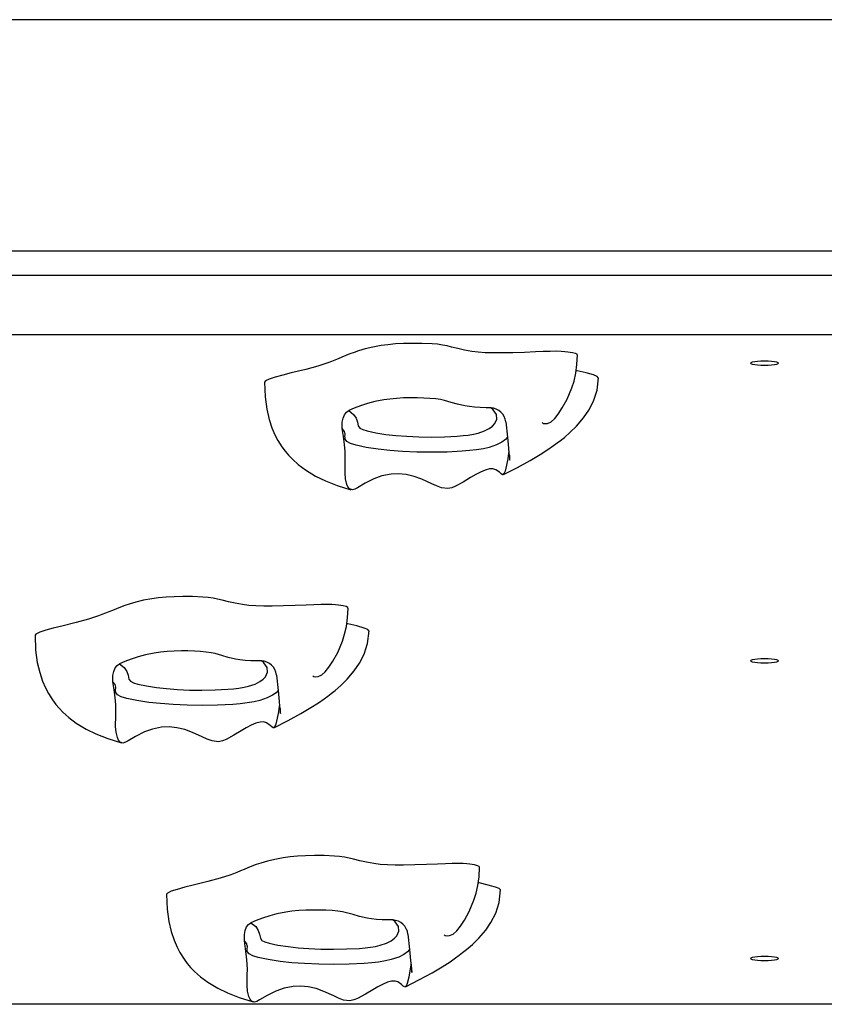
# Model space of a CAD drawing. Units: millimetres. Extents: x 17188 to 31371, y 10778 to 21097.
# Drawn here: x 24434 to 24739, y 12678 to 13052 of the extents above; entities that cross this region are included whole.
import ezdxf

# ---------------------------------------------------------------- set-up
doc = ezdxf.new("R2010")
doc.units = ezdxf.units.MM
doc.layers.add('Default', color=7, linetype='Continuous')

# ---------------------------------------------------------------- blocks, each defined once
blk = doc.blocks.new('SE7')
at = {"layer": 'Default', "color": 7, "linetype": 'Continuous'}
for p, q in [((24958.35, 13051.57), (23120.48, 13051.57)), ((23120.48, 12963.92), (24958.35, 12963.92)), ((24958.35, 12954.65), (23118.96, 12954.65)), ((23298.05, 12932.26), (24756.35, 12932.26)), ((24565.13, 12926.79), (24562.6, 12926.05)), ((24567.95, 12927.46), (24565.13, 12926.79)), ((24571.1, 12928.04), (24567.95, 12927.46)), ((24573.7, 12928.39), (24571.1, 12928.04)), ((24576.53, 12928.66), (24573.7, 12928.39)), ((24579.61, 12928.83), (24576.53, 12928.66)), ((24582.96, 12928.91), (24579.61, 12928.83)), ((24586.59, 12928.87), (24582.96, 12928.91)), ((24590.52, 12928.71), (24586.59, 12928.87)), ((24592.5, 12928.55), (24590.52, 12928.71)), ((24594.34, 12928.27), (24592.5, 12928.55)), ((24596.09, 12927.92), (24594.34, 12928.27)), ((24597.81, 12927.51), (24596.09, 12927.92)), ((24600.15, 12926.92), (24597.81, 12927.51)), ((24602.66, 12926.35), (24600.15, 12926.92)), ((24554.92, 12923.09), (24553.59, 12922.55)), ((24556.3, 12923.67), (24554.92, 12923.09)), ((24557.74, 12924.27), (24556.3, 12923.67)), ((24559.25, 12924.87), (24557.74, 12924.27)), ((24560.87, 12925.47), (24559.25, 12924.87)), ((24562.6, 12926.05), (24560.87, 12925.47)), ((24605.48, 12925.85), (24602.66, 12926.35)), ((24607.88, 12925.56), (24605.48, 12925.85)), ((24610.58, 12925.37), (24607.88, 12925.56)), ((24613.54, 12925.28), (24610.58, 12925.37)), ((24616.68, 12925.27), (24613.54, 12925.28)), ((24621.03, 12925.35), (24616.68, 12925.27)), ((24625.4, 12925.49), (24621.03, 12925.35)), ((24629.63, 12925.65), (24625.4, 12925.49)), ((24632.53, 12925.76), (24629.63, 12925.65)), ((24635.17, 12925.84), (24632.53, 12925.76)), ((24637.46, 12925.88), (24635.17, 12925.84)), ((24639.31, 12925.85), (24637.46, 12925.88)), ((24640.7, 12925.74), (24639.31, 12925.85)), ((24641.85, 12925.62), (24640.7, 12925.74)), ((24643.62, 12925.35), (24641.85, 12925.62)), ((24644.76, 12925.07), (24643.62, 12925.35)), ((24645.35, 12924.77), (24644.76, 12925.07)), ((24645.3, 12920.84), (24645.47, 12924.53)), ((24645.43, 12924.53), (24645.35, 12924.77)), ((24542.56, 12919.01), (24537.05, 12917.67)), ((24547.19, 12920.28), (24542.56, 12919.01)), ((24550.95, 12921.53), (24547.19, 12920.28)), ((24552.28, 12922.03), (24550.95, 12921.53)), ((24553.59, 12922.55), (24552.28, 12922.03)), ((24644.84, 12917.55), (24645.3, 12920.84)), ((24711.1, 12921.4), (24711.28, 12921.63)), ((24711.28, 12921.16), (24711.1, 12921.4)), ((24711.28, 12921.63), (24711.8, 12921.85)), ((24711.8, 12920.94), (24711.28, 12921.16)), ((24711.8, 12921.85), (24712.64, 12922.04)), ((24712.64, 12920.75), (24711.8, 12920.94)), ((24712.64, 12922.04), (24713.73, 12922.19)), ((24713.73, 12920.61), (24712.64, 12920.75)), ((24713.73, 12922.19), (24714.99, 12922.28)), ((24714.99, 12920.52), (24713.73, 12920.61)), ((24714.99, 12922.28), (24716.35, 12922.31)), ((24716.35, 12920.49), (24714.99, 12920.52)), ((24716.35, 12922.31), (24717.71, 12922.28)), ((24717.71, 12920.52), (24716.35, 12920.49)), ((24717.71, 12922.28), (24718.98, 12922.19)), ((24718.98, 12920.61), (24717.71, 12920.52)), ((24718.98, 12922.19), (24720.06, 12922.04)), ((24720.06, 12920.75), (24718.98, 12920.61)), ((24720.06, 12922.04), (24720.9, 12921.85)), ((24720.9, 12920.94), (24720.06, 12920.75)), ((24720.9, 12921.85), (24721.42, 12921.63)), ((24721.42, 12921.16), (24720.9, 12920.94)), ((24721.42, 12921.63), (24721.6, 12921.4)), ((24721.6, 12921.4), (24721.42, 12921.16)), ((24528.72, 12915.36), (24527.28, 12914.67)), ((24530.99, 12916.1), (24528.72, 12915.36)), ((24533.85, 12916.88), (24530.99, 12916.1)), ((24537.05, 12917.67), (24533.85, 12916.88)), ((24644.18, 12914.62), (24644.84, 12917.55)), ((24645.36, 12918.53), (24644.99, 12918.62)), ((24648.75, 12917.74), (24645.36, 12918.53)), ((24651.58, 12916.97), (24648.75, 12917.74)), ((24652.96, 12916.39), (24651.58, 12916.97)), ((24652.9, 12911.12), (24653.42, 12915.88)), ((24653.37, 12915.88), (24652.96, 12916.39)), ((24526.91, 12914.2), (24527.15, 12908.62)), ((24527.28, 12914.67), (24526.92, 12914.25)), ((24526.92, 12914.25), (24526.94, 12914.2)), ((24641.56, 12907.71), (24643.38, 12912.02)), ((24643.38, 12912.02), (24644.18, 12914.62)), ((24527.15, 12908.62), (24527.79, 12903.95)), ((24574.42, 12907.79), (24572.11, 12907.46)), ((24577, 12908.04), (24574.42, 12907.79)), ((24579.64, 12908.2), (24577, 12908.04)), ((24582.4, 12908.27), (24579.64, 12908.2)), ((24584.85, 12908.25), (24582.4, 12908.27)), ((24587.26, 12908.17), (24584.85, 12908.25)), ((24589.61, 12908.05), (24587.26, 12908.17)), ((24591.79, 12907.86), (24589.61, 12908.05)), ((24593.6, 12907.58), (24591.79, 12907.86)), ((24639.76, 12904.45), (24641.56, 12907.71)), ((24651.6, 12907.05), (24652.9, 12911.12)), ((24560.93, 12904.28), (24558.86, 12903.43)), ((24563.31, 12905.19), (24560.93, 12904.28)), ((24566.01, 12906.08), (24563.31, 12905.19)), ((24568.78, 12906.81), (24566.01, 12906.08)), ((24572.11, 12907.46), (24568.78, 12906.81)), ((24595.11, 12907.25), (24593.6, 12907.58)), ((24597.64, 12906.55), (24595.11, 12907.25)), ((24600.08, 12905.85), (24597.64, 12906.55)), ((24602.89, 12905.2), (24600.08, 12905.85)), ((24604.55, 12904.92), (24602.89, 12905.2)), ((24606.47, 12904.7), (24604.55, 12904.92)), ((24608.62, 12904.56), (24606.47, 12904.7)), ((24610.89, 12904.49), (24608.62, 12904.56)), ((24612.63, 12904.49), (24610.89, 12904.49)), ((24613.59, 12903.73), (24612.63, 12904.49)), ((24638.22, 12902.11), (24639.76, 12904.45)), ((24649.82, 12903.59), (24651.6, 12907.05)), ((24527.79, 12903.95), (24528.71, 12900.08)), ((24556.41, 12899.01), (24556.73, 12900.55)), ((24556.73, 12900.55), (24557.28, 12901.84)), ((24557.28, 12901.84), (24557.98, 12902.81)), ((24557.98, 12902.81), (24558.86, 12903.43)), ((24558.86, 12903.43), (24560.7, 12902)), ((24560.7, 12902), (24561.68, 12900.54)), ((24561.68, 12900.54), (24562.15, 12899.06)), ((24614.81, 12901.99), (24613.59, 12903.73)), ((24614.97, 12900.23), (24614.81, 12901.99)), ((24635.54, 12899.18), (24636.86, 12900.37)), ((24636.86, 12900.37), (24638.22, 12902.11)), ((24645.17, 12897.58), (24647.83, 12900.68)), ((24647.83, 12900.68), (24649.82, 12903.59)), ((24528.71, 12900.08), (24529.77, 12896.87)), ((24529.77, 12896.87), (24530.91, 12894.24)), ((24556.43, 12896.59), (24556.41, 12899.01)), ((24556.86, 12893.6), (24556.43, 12896.59)), ((24557.3, 12895.5), (24556.43, 12896.59)), ((24562.15, 12899.06), (24562.49, 12897.59)), ((24562.49, 12897.59), (24563.08, 12896.78)), ((24563.08, 12896.78), (24564.18, 12896.21)), ((24610.3, 12895.73), (24612.05, 12896.63)), ((24612.05, 12896.63), (24613.32, 12897.55)), ((24613.32, 12897.55), (24614.18, 12898.49)), ((24614.18, 12898.49), (24614.97, 12900.23)), ((24618.35, 12899.11), (24619, 12893.32)), ((24632.1, 12898.86), (24632.5, 12898.57)), ((24632.5, 12898.57), (24633.3, 12898.49)), ((24633.3, 12898.49), (24634.1, 12898.57)), ((24634.1, 12898.57), (24635.54, 12899.18)), ((24642.76, 12895.21), (24645.17, 12897.58)), ((24530.91, 12894.24), (24532.03, 12892.1)), ((24557.22, 12890.62), (24556.86, 12893.6)), ((24557.52, 12894.53), (24557.3, 12895.5)), ((24557.44, 12893.48), (24557.56, 12894.4)), ((24557.46, 12893.18), (24557.44, 12893.48)), ((24557.5, 12892.56), (24557.46, 12893.18)), ((24557.56, 12894.4), (24557.52, 12894.53)), ((24557.56, 12894.54), (24557.56, 12894.73)), ((24557.56, 12894.73), (24557.56, 12894.71)), ((24564.18, 12896.21), (24565.85, 12895.69)), ((24565.85, 12895.69), (24569.08, 12895)), ((24569.08, 12895), (24572.96, 12894.41)), ((24572.96, 12894.41), (24576.76, 12893.99)), ((24576.76, 12893.99), (24580.88, 12893.68)), ((24580.88, 12893.68), (24585.43, 12893.47)), ((24585.43, 12893.47), (24590.12, 12893.4)), ((24590.12, 12893.4), (24595.13, 12893.49)), ((24595.13, 12893.49), (24599.97, 12893.74)), ((24599.97, 12893.74), (24602.14, 12893.92)), ((24602.14, 12893.92), (24604.13, 12894.16)), ((24604.13, 12894.16), (24606.14, 12894.49)), ((24606.14, 12894.49), (24607.83, 12894.88)), ((24607.83, 12894.88), (24610.3, 12895.73)), ((24619, 12893.3), (24618.22, 12892.46)), ((24619, 12893.32), (24619.39, 12889.12)), ((24639.09, 12892.11), (24640.55, 12893.28)), ((24640.55, 12893.28), (24642.76, 12895.21)), ((24532.03, 12892.1), (24533.56, 12889.68)), ((24533.56, 12889.68), (24534.8, 12888.03)), ((24557.47, 12887.9), (24557.22, 12890.62)), ((24558.2, 12891.66), (24557.5, 12892.56)), ((24559.59, 12890.95), (24558.2, 12891.66)), ((24561.67, 12890.29), (24559.59, 12890.95)), ((24565.45, 12889.48), (24561.67, 12890.29)), ((24569.98, 12888.79), (24565.45, 12889.48)), ((24612.03, 12889.49), (24609.86, 12888.99)), ((24614.86, 12890.45), (24612.03, 12889.49)), ((24616.86, 12891.47), (24614.86, 12890.45)), ((24618.22, 12892.46), (24616.86, 12891.47)), ((24619.39, 12889.12), (24619.56, 12887.3)), ((24634.32, 12888.66), (24636.43, 12890.13)), ((24636.43, 12890.13), (24637.83, 12891.15)), ((24637.83, 12891.15), (24639.09, 12892.11)), ((24534.8, 12888.03), (24536.06, 12886.54)), ((24536.06, 12886.54), (24537.51, 12885.02)), ((24557.55, 12885.75), (24557.47, 12887.9)), ((24557.52, 12883.83), (24557.55, 12885.75)), ((24574.41, 12888.3), (24569.98, 12888.79)), ((24579.2, 12887.93), (24574.41, 12888.3)), ((24584.6, 12887.69), (24579.2, 12887.93)), ((24590.16, 12887.61), (24584.6, 12887.69)), ((24596.08, 12887.72), (24590.16, 12887.61)), ((24601.79, 12888.01), (24596.08, 12887.72)), ((24604.65, 12888.25), (24601.79, 12888.01)), ((24607.27, 12888.56), (24604.65, 12888.25)), ((24609.86, 12888.99), (24607.27, 12888.56)), ((24619.41, 12887.31), (24619.08, 12885.19)), ((24619.51, 12887.89), (24619.41, 12887.31)), ((24619.56, 12887.3), (24619.7, 12885.77)), ((24619.7, 12885.77), (24619.78, 12884.9)), ((24619.86, 12884.9), (24619.88, 12886.15)), ((24619.88, 12886.15), (24619.87, 12886.5)), ((24627.58, 12884.51), (24631.39, 12886.78)), ((24631.39, 12886.78), (24634.32, 12888.66)), ((24537.51, 12885.02), (24539.77, 12883)), ((24539.77, 12883), (24542.53, 12880.93)), ((24557.45, 12879.68), (24557.52, 12883.83)), ((24617.42, 12879.18), (24622.77, 12881.88)), ((24618.65, 12882.78), (24618.1, 12880.46)), ((24619.08, 12885.19), (24618.65, 12882.78)), ((24619.78, 12884.9), (24619.83, 12884.59)), ((24619.83, 12884.59), (24619.86, 12884.9)), ((24622.77, 12881.88), (24627.58, 12884.51)), ((24542.53, 12880.93), (24546.33, 12878.62)), ((24546.33, 12878.62), (24550, 12876.83)), ((24557.63, 12877.53), (24557.45, 12879.68)), ((24571.46, 12878.68), (24568.32, 12877.57)), ((24574.88, 12879.34), (24571.46, 12878.68)), ((24577.74, 12879.46), (24574.88, 12879.34)), ((24580.64, 12879.19), (24577.74, 12879.46)), ((24583.65, 12878.47), (24580.64, 12879.19)), ((24586.53, 12877.42), (24583.65, 12878.47)), ((24605.01, 12878), (24602.25, 12876.32)), ((24606.95, 12879.14), (24605.01, 12878)), ((24608.73, 12880.09), (24606.95, 12879.14)), ((24610.58, 12880.89), (24608.73, 12880.09)), ((24612.14, 12881.3), (24610.58, 12880.89)), ((24613.49, 12881.34), (24612.14, 12881.3)), ((24614.59, 12881.01), (24613.49, 12881.34)), ((24615.96, 12880.03), (24614.59, 12881.01)), ((24616.55, 12879.46), (24615.96, 12880.03)), ((24617.1, 12879.12), (24616.55, 12879.46)), ((24617.65, 12879.41), (24617.1, 12879.12)), ((24618.1, 12880.46), (24617.65, 12879.41)), ((24550, 12876.83), (24554.45, 12875.07)), ((24554.45, 12875.07), (24559.71, 12873.43)), ((24558.11, 12875.45), (24557.63, 12877.53)), ((24558.55, 12874.48), (24558.11, 12875.45)), ((24559.12, 12873.74), (24558.55, 12874.48)), ((24562.16, 12874.16), (24561.17, 12873.65)), ((24565.03, 12875.89), (24562.16, 12874.16)), ((24568.32, 12877.57), (24565.03, 12875.89)), ((24590.29, 12875.71), (24586.53, 12877.42)), ((24592.12, 12874.85), (24590.29, 12875.71)), ((24594, 12874.15), (24592.12, 12874.85)), ((24596.4, 12873.87), (24594, 12874.15)), ((24597.89, 12874.18), (24596.4, 12873.87)), ((24599.28, 12874.72), (24597.89, 12874.18)), ((24602.25, 12876.32), (24599.28, 12874.72)), ((24560.23, 12873.39), (24559.12, 12873.74)), ((24561.17, 12873.65), (24560.23, 12873.39)), ((24474, 12829.52), (24472.38, 12828.92)), ((24475.73, 12830.11), (24474, 12829.52)), ((24478.26, 12830.85), (24475.73, 12830.11)), ((24481.08, 12831.52), (24478.26, 12830.85)), ((24484.23, 12832.09), (24481.08, 12831.52)), ((24486.83, 12832.44), (24484.23, 12832.09)), ((24489.66, 12832.71), (24486.83, 12832.44)), ((24492.74, 12832.89), (24489.66, 12832.71)), ((24496.09, 12832.97), (24492.74, 12832.89)), ((24499.72, 12832.93), (24496.09, 12832.97)), ((24503.65, 12832.77), (24499.72, 12832.93)), ((24505.63, 12832.6), (24503.65, 12832.77)), ((24507.47, 12832.33), (24505.63, 12832.6)), ((24509.22, 12831.97), (24507.47, 12832.33)), ((24510.94, 12831.56), (24509.22, 12831.97)), ((24513.28, 12830.98), (24510.94, 12831.56)), ((24515.79, 12830.4), (24513.28, 12830.98)), ((24518.61, 12829.9), (24515.79, 12830.4)), ((24521.01, 12829.61), (24518.61, 12829.9)), ((24523.7, 12829.43), (24521.01, 12829.61)), ((24526.66, 12829.34), (24523.7, 12829.43)), ((24529.81, 12829.32), (24526.66, 12829.34)), ((24534.16, 12829.4), (24529.81, 12829.32)), ((24538.53, 12829.54), (24534.16, 12829.4)), ((24542.75, 12829.71), (24538.53, 12829.54)), ((24545.66, 12829.82), (24542.75, 12829.71)), ((24548.3, 12829.9), (24545.66, 12829.82)), ((24550.59, 12829.93), (24548.3, 12829.9)), ((24552.44, 12829.9), (24550.59, 12829.93)), ((24553.83, 12829.79), (24552.44, 12829.9)), ((24554.98, 12829.67), (24553.83, 12829.79)), ((24556.75, 12829.41), (24554.98, 12829.67)), ((24557.89, 12829.13), (24556.75, 12829.41)), ((24465.41, 12826.08), (24464.08, 12825.58)), ((24466.72, 12826.6), (24465.41, 12826.08)), ((24468.05, 12827.15), (24466.72, 12826.6)), ((24469.42, 12827.72), (24468.05, 12827.15)), ((24470.87, 12828.32), (24469.42, 12827.72)), ((24472.38, 12828.92), (24470.87, 12828.32)), ((24558.47, 12828.83), (24557.89, 12829.13)), ((24558.43, 12824.89), (24558.6, 12828.58)), ((24558.56, 12828.58), (24558.47, 12828.83)), ((24455.69, 12823.07), (24450.18, 12821.73)), ((24460.32, 12824.33), (24455.69, 12823.07)), ((24464.08, 12825.58), (24460.32, 12824.33)), ((24557.97, 12821.6), (24558.43, 12824.89)), ((24558.49, 12822.59), (24558.12, 12822.68)), ((24561.88, 12821.8), (24558.49, 12822.59)), ((24440.04, 12818.26), (24440.28, 12812.67)), ((24440.41, 12818.72), (24440.05, 12818.31)), ((24440.05, 12818.31), (24440.07, 12818.26)), ((24441.85, 12819.42), (24440.41, 12818.72)), ((24444.12, 12820.16), (24441.85, 12819.42)), ((24446.98, 12820.93), (24444.12, 12820.16)), ((24450.18, 12821.73), (24446.98, 12820.93)), ((24556.51, 12816.07), (24557.31, 12818.67)), ((24557.31, 12818.67), (24557.97, 12821.6)), ((24564.71, 12821.02), (24561.88, 12821.8)), ((24566.09, 12820.45), (24564.71, 12821.02)), ((24566.03, 12815.18), (24566.55, 12819.93)), ((24566.5, 12819.93), (24566.09, 12820.45)), ((24554.69, 12811.76), (24556.51, 12816.07)), ((24564.73, 12811.1), (24566.03, 12815.18)), ((24440.28, 12812.67), (24440.92, 12808.01)), ((24481.9, 12810.86), (24479.14, 12810.13)), ((24485.23, 12811.52), (24481.9, 12810.86)), ((24487.55, 12811.84), (24485.23, 12811.52)), ((24490.13, 12812.1), (24487.55, 12811.84)), ((24492.77, 12812.26), (24490.13, 12812.1)), ((24495.53, 12812.32), (24492.77, 12812.26)), ((24497.98, 12812.31), (24495.53, 12812.32)), ((24500.39, 12812.23), (24497.98, 12812.31)), ((24502.74, 12812.1), (24500.39, 12812.23)), ((24504.92, 12811.91), (24502.74, 12812.1)), ((24506.73, 12811.63), (24504.92, 12811.91)), ((24508.24, 12811.3), (24506.73, 12811.63)), ((24510.77, 12810.61), (24508.24, 12811.3)), ((24552.89, 12808.51), (24554.69, 12811.76)), ((24562.95, 12807.64), (24564.73, 12811.1)), ((24440.92, 12808.01), (24441.83, 12804.13)), ((24471.11, 12806.87), (24471.99, 12807.49)), ((24474.05, 12808.34), (24471.99, 12807.49)), ((24471.99, 12807.49), (24473.83, 12806.06)), ((24476.44, 12809.25), (24474.05, 12808.34)), ((24479.14, 12810.13), (24476.44, 12809.25)), ((24513.21, 12809.9), (24510.77, 12810.61)), ((24516.02, 12809.25), (24513.21, 12809.9)), ((24517.68, 12808.97), (24516.02, 12809.25)), ((24519.6, 12808.75), (24517.68, 12808.97)), ((24521.75, 12808.61), (24519.6, 12808.75)), ((24524.02, 12808.55), (24521.75, 12808.61)), ((24525.76, 12808.54), (24524.02, 12808.55)), ((24526.72, 12807.79), (24525.76, 12808.54)), ((24527.94, 12806.05), (24526.72, 12807.79)), ((24551.35, 12806.16), (24552.89, 12808.51)), ((24560.96, 12804.73), (24562.95, 12807.64)), ((24711.1, 12808.58), (24711.28, 12808.82)), ((24711.28, 12808.34), (24711.1, 12808.58)), ((24711.28, 12808.82), (24711.8, 12809.04)), ((24711.8, 12808.12), (24711.28, 12808.34)), ((24711.8, 12809.04), (24712.64, 12809.22)), ((24712.64, 12807.94), (24711.8, 12808.12)), ((24712.64, 12809.22), (24713.73, 12809.37)), ((24713.73, 12807.79), (24712.64, 12807.94)), ((24713.73, 12809.37), (24714.99, 12809.46)), ((24714.99, 12807.7), (24713.73, 12807.79)), ((24714.99, 12809.46), (24716.35, 12809.49)), ((24716.35, 12807.67), (24714.99, 12807.7)), ((24716.35, 12809.49), (24717.71, 12809.46)), ((24717.71, 12807.7), (24716.35, 12807.67)), ((24717.71, 12809.46), (24718.98, 12809.37)), ((24718.98, 12807.79), (24717.71, 12807.7)), ((24718.98, 12809.37), (24720.06, 12809.22)), ((24720.06, 12807.94), (24718.98, 12807.79)), ((24720.06, 12809.22), (24720.9, 12809.04)), ((24720.9, 12808.12), (24720.06, 12807.94)), ((24720.9, 12809.04), (24721.42, 12808.82)), ((24721.42, 12808.34), (24720.9, 12808.12)), ((24721.42, 12808.82), (24721.6, 12808.58)), ((24721.6, 12808.58), (24721.42, 12808.34)), ((24441.83, 12804.13), (24442.9, 12800.93)), ((24469.54, 12803.06), (24469.86, 12804.6)), ((24469.86, 12804.6), (24470.41, 12805.9)), ((24470.41, 12805.9), (24471.11, 12806.87)), ((24473.83, 12806.06), (24474.81, 12804.6)), ((24474.81, 12804.6), (24475.28, 12803.12)), ((24527.31, 12802.54), (24528.1, 12804.29)), ((24528.1, 12804.29), (24527.94, 12806.05)), ((24547.23, 12802.62), (24548.67, 12803.23)), ((24548.67, 12803.23), (24549.99, 12804.43)), ((24549.99, 12804.43), (24551.35, 12806.16)), ((24558.3, 12801.64), (24560.96, 12804.73)), ((24442.9, 12800.93), (24444.04, 12798.29)), ((24469.56, 12800.64), (24469.54, 12803.06)), ((24469.99, 12797.65), (24469.56, 12800.64)), ((24470.43, 12799.55), (24469.56, 12800.64)), ((24470.65, 12798.59), (24470.43, 12799.55)), ((24475.28, 12803.12), (24475.62, 12801.64)), ((24475.62, 12801.64), (24476.2, 12800.83)), ((24476.2, 12800.83), (24477.31, 12800.27)), ((24477.31, 12800.27), (24478.98, 12799.74)), ((24478.98, 12799.74), (24482.21, 12799.05)), ((24520.96, 12798.94), (24523.43, 12799.79)), ((24523.43, 12799.79), (24525.18, 12800.69)), ((24525.18, 12800.69), (24526.45, 12801.61)), ((24526.45, 12801.61), (24527.31, 12802.54)), ((24531.48, 12803.16), (24532.13, 12797.38)), ((24545.23, 12802.92), (24545.63, 12802.62)), ((24545.63, 12802.62), (24546.43, 12802.54)), ((24546.43, 12802.54), (24547.23, 12802.62)), ((24555.89, 12799.26), (24558.3, 12801.64)), ((24444.04, 12798.29), (24445.16, 12796.16)), ((24445.16, 12796.16), (24446.69, 12793.74)), ((24470.35, 12794.68), (24469.99, 12797.65)), ((24470.57, 12797.54), (24470.69, 12798.45)), ((24470.59, 12797.24), (24470.57, 12797.54)), ((24470.63, 12796.62), (24470.59, 12797.24)), ((24471.33, 12795.71), (24470.63, 12796.62)), ((24470.69, 12798.45), (24470.65, 12798.59)), ((24470.69, 12798.59), (24470.69, 12798.78)), ((24470.69, 12798.78), (24470.69, 12798.76)), ((24482.21, 12799.05), (24486.09, 12798.47)), ((24486.09, 12798.47), (24489.89, 12798.05)), ((24489.89, 12798.05), (24494.01, 12797.73)), ((24494.01, 12797.73), (24498.56, 12797.52)), ((24498.56, 12797.52), (24503.25, 12797.46)), ((24503.25, 12797.46), (24508.26, 12797.55)), ((24508.26, 12797.55), (24513.1, 12797.8)), ((24513.1, 12797.8), (24515.27, 12797.98)), ((24515.27, 12797.98), (24517.26, 12798.21)), ((24517.26, 12798.21), (24519.27, 12798.55)), ((24519.27, 12798.55), (24520.96, 12798.94)), ((24531.35, 12796.51), (24529.99, 12795.53)), ((24532.13, 12797.36), (24531.35, 12796.51)), ((24532.13, 12797.38), (24532.52, 12793.17)), ((24550.96, 12795.2), (24552.22, 12796.16)), ((24552.22, 12796.16), (24553.68, 12797.34)), ((24553.68, 12797.34), (24555.89, 12799.26)), ((24446.69, 12793.74), (24447.92, 12792.09)), ((24447.92, 12792.09), (24449.19, 12790.59)), ((24470.6, 12791.96), (24470.35, 12794.68)), ((24472.72, 12795), (24471.33, 12795.71)), ((24474.8, 12794.34), (24472.72, 12795)), ((24478.58, 12793.53), (24474.8, 12794.34)), ((24483.11, 12792.85), (24478.58, 12793.53)), ((24487.54, 12792.36), (24483.11, 12792.85)), ((24492.33, 12791.99), (24487.54, 12792.36)), ((24514.92, 12792.06), (24509.21, 12791.77)), ((24517.78, 12792.3), (24514.92, 12792.06)), ((24520.4, 12792.61), (24517.78, 12792.3)), ((24522.99, 12793.05), (24520.4, 12792.61)), ((24525.16, 12793.55), (24522.99, 12793.05)), ((24527.99, 12794.5), (24525.16, 12793.55)), ((24529.99, 12795.53), (24527.99, 12794.5)), ((24532.52, 12793.17), (24532.69, 12791.36)), ((24544.52, 12790.84), (24547.45, 12792.72)), ((24547.45, 12792.72), (24549.56, 12794.18)), ((24549.56, 12794.18), (24550.96, 12795.2)), ((24449.19, 12790.59), (24450.64, 12789.08)), ((24450.64, 12789.08), (24452.89, 12787.05)), ((24470.68, 12789.8), (24470.6, 12791.96)), ((24470.65, 12787.89), (24470.68, 12789.8)), ((24497.73, 12791.74), (24492.33, 12791.99)), ((24503.29, 12791.67), (24497.73, 12791.74)), ((24509.21, 12791.77), (24503.29, 12791.67)), ((24532.21, 12789.24), (24531.78, 12786.84)), ((24532.54, 12791.37), (24532.21, 12789.24)), ((24532.64, 12791.95), (24532.54, 12791.37)), ((24532.69, 12791.36), (24532.83, 12789.83)), ((24532.83, 12789.83), (24532.91, 12788.95)), ((24532.91, 12788.95), (24532.96, 12788.65)), ((24532.96, 12788.65), (24532.99, 12788.95)), ((24532.99, 12788.95), (24533.01, 12790.2)), ((24533.01, 12790.2), (24533, 12790.56)), ((24535.9, 12785.94), (24540.7, 12788.57)), ((24540.7, 12788.57), (24544.52, 12790.84)), ((24452.89, 12787.05), (24455.66, 12784.99)), ((24455.66, 12784.99), (24459.46, 12782.68)), ((24470.58, 12783.74), (24470.65, 12787.89)), ((24523.71, 12784.94), (24521.86, 12784.15)), ((24525.27, 12785.36), (24523.71, 12784.94)), ((24526.62, 12785.4), (24525.27, 12785.36)), ((24527.72, 12785.07), (24526.62, 12785.4)), ((24529.09, 12784.08), (24527.72, 12785.07)), ((24530.54, 12783.23), (24535.9, 12785.94)), ((24531.78, 12786.84), (24531.23, 12784.52)), ((24459.46, 12782.68), (24463.13, 12780.88)), ((24463.13, 12780.88), (24467.58, 12779.13)), ((24470.76, 12781.58), (24470.58, 12783.74)), ((24471.24, 12779.51), (24470.76, 12781.58)), ((24481.45, 12781.62), (24478.16, 12779.95)), ((24484.59, 12782.73), (24481.45, 12781.62)), ((24488.01, 12783.39), (24484.59, 12782.73)), ((24490.87, 12783.51), (24488.01, 12783.39)), ((24493.77, 12783.24), (24490.87, 12783.51)), ((24496.78, 12782.53), (24493.77, 12783.24)), ((24499.66, 12781.48), (24496.78, 12782.53)), ((24503.41, 12779.76), (24499.66, 12781.48)), ((24518.14, 12782.06), (24515.38, 12780.38)), ((24520.07, 12783.2), (24518.14, 12782.06)), ((24521.86, 12784.15), (24520.07, 12783.2)), ((24529.68, 12783.52), (24529.09, 12784.08)), ((24530.22, 12783.17), (24529.68, 12783.52)), ((24530.78, 12783.46), (24530.22, 12783.17)), ((24531.23, 12784.52), (24530.78, 12783.46)), ((24467.58, 12779.13), (24472.84, 12777.48)), ((24471.68, 12778.54), (24471.24, 12779.51)), ((24472.25, 12777.8), (24471.68, 12778.54)), ((24473.35, 12777.44), (24472.25, 12777.8)), ((24474.3, 12777.71), (24473.35, 12777.44)), ((24475.29, 12778.22), (24474.3, 12777.71)), ((24478.16, 12779.95), (24475.29, 12778.22)), ((24505.25, 12778.91), (24503.41, 12779.76)), ((24507.13, 12778.2), (24505.25, 12778.91)), ((24509.53, 12777.92), (24507.13, 12778.2)), ((24511.02, 12778.23), (24509.53, 12777.92)), ((24512.41, 12778.77), (24511.02, 12778.23)), ((24515.38, 12780.38), (24512.41, 12778.77)), ((24528.05, 12732.67), (24525.52, 12731.93)), ((24530.87, 12733.34), (24528.05, 12732.67)), ((24534.02, 12733.91), (24530.87, 12733.34)), ((24536.62, 12734.26), (24534.02, 12733.91)), ((24539.45, 12734.53), (24536.62, 12734.26)), ((24542.53, 12734.71), (24539.45, 12734.53)), ((24545.88, 12734.79), (24542.53, 12734.71)), ((24549.51, 12734.75), (24545.88, 12734.79)), ((24553.44, 12734.59), (24549.51, 12734.75)), ((24555.42, 12734.42), (24553.44, 12734.59)), ((24557.26, 12734.15), (24555.42, 12734.42)), ((24559.01, 12733.79), (24557.26, 12734.15)), ((24560.73, 12733.38), (24559.01, 12733.79)), ((24563.07, 12732.8), (24560.73, 12733.38)), ((24565.58, 12732.22), (24563.07, 12732.8)), ((24517.84, 12728.97), (24516.51, 12728.42)), ((24519.22, 12729.54), (24517.84, 12728.97)), ((24520.66, 12730.14), (24519.22, 12729.54)), ((24522.17, 12730.74), (24520.66, 12730.14)), ((24523.79, 12731.34), (24522.17, 12730.74)), ((24525.52, 12731.93), (24523.79, 12731.34)), ((24568.4, 12731.72), (24565.58, 12732.22)), ((24570.8, 12731.43), (24568.4, 12731.72)), ((24573.5, 12731.25), (24570.8, 12731.43)), ((24576.46, 12731.16), (24573.5, 12731.25)), ((24579.6, 12731.15), (24576.46, 12731.16)), ((24583.95, 12731.22), (24579.6, 12731.15)), ((24588.32, 12731.36), (24583.95, 12731.22)), ((24592.54, 12731.53), (24588.32, 12731.36)), ((24595.45, 12731.64), (24592.54, 12731.53)), ((24598.09, 12731.72), (24595.45, 12731.64)), ((24600.38, 12731.75), (24598.09, 12731.72)), ((24602.23, 12731.72), (24600.38, 12731.75)), ((24603.62, 12731.61), (24602.23, 12731.72)), ((24604.77, 12731.49), (24603.62, 12731.61)), ((24606.54, 12731.23), (24604.77, 12731.49)), ((24607.68, 12730.95), (24606.54, 12731.23)), ((24608.26, 12730.65), (24607.68, 12730.95)), ((24608.22, 12726.71), (24608.39, 12730.4)), ((24608.35, 12730.4), (24608.26, 12730.65)), ((24505.48, 12724.89), (24499.97, 12723.55)), ((24510.11, 12726.15), (24505.48, 12724.89)), ((24513.87, 12727.4), (24510.11, 12726.15)), ((24515.2, 12727.9), (24513.87, 12727.4)), ((24516.51, 12728.42), (24515.2, 12727.9)), ((24607.76, 12723.42), (24608.22, 12726.71)), ((24491.64, 12721.23), (24490.2, 12720.54)), ((24493.91, 12721.98), (24491.64, 12721.23)), ((24496.77, 12722.75), (24493.91, 12721.98)), ((24499.97, 12723.55), (24496.77, 12722.75)), ((24607.1, 12720.49), (24607.76, 12723.42)), ((24608.28, 12724.41), (24607.91, 12724.5)), ((24611.67, 12723.62), (24608.28, 12724.41)), ((24614.5, 12722.84), (24611.67, 12723.62)), ((24615.88, 12722.27), (24614.5, 12722.84)), ((24615.82, 12717), (24616.34, 12721.75)), ((24616.29, 12721.75), (24615.88, 12722.27)), ((24489.83, 12720.08), (24490.07, 12714.49)), ((24490.2, 12720.54), (24489.84, 12720.13)), ((24489.84, 12720.13), (24489.86, 12720.08)), ((24604.48, 12713.58), (24606.3, 12717.89)), ((24606.3, 12717.89), (24607.1, 12720.49)), ((24490.07, 12714.49), (24490.71, 12709.83)), ((24537.34, 12713.66), (24535.03, 12713.34)), ((24539.92, 12713.92), (24537.34, 12713.66)), ((24542.56, 12714.08), (24539.92, 12713.92)), ((24545.32, 12714.14), (24542.56, 12714.08)), ((24547.77, 12714.13), (24545.32, 12714.14)), ((24550.18, 12714.05), (24547.77, 12714.13)), ((24552.53, 12713.92), (24550.18, 12714.05)), ((24554.71, 12713.73), (24552.53, 12713.92)), ((24556.52, 12713.45), (24554.71, 12713.73)), ((24614.52, 12712.92), (24615.82, 12717)), ((24523.84, 12710.16), (24521.78, 12709.31)), ((24526.23, 12711.07), (24523.84, 12710.16)), ((24528.93, 12711.95), (24526.23, 12711.07)), ((24531.69, 12712.68), (24528.93, 12711.95)), ((24535.03, 12713.34), (24531.69, 12712.68)), ((24558.03, 12713.12), (24556.52, 12713.45)), ((24560.56, 12712.43), (24558.03, 12713.12)), ((24563, 12711.72), (24560.56, 12712.43)), ((24565.81, 12711.07), (24563, 12711.72)), ((24567.47, 12710.79), (24565.81, 12711.07)), ((24569.39, 12710.57), (24567.47, 12710.79)), ((24571.54, 12710.43), (24569.39, 12710.57)), ((24573.81, 12710.37), (24571.54, 12710.43)), ((24575.55, 12710.36), (24573.81, 12710.37)), ((24576.51, 12709.61), (24575.55, 12710.36)), ((24601.14, 12707.98), (24602.68, 12710.33)), ((24602.68, 12710.33), (24604.48, 12713.58)), ((24612.74, 12709.46), (24614.52, 12712.92)), ((24490.71, 12709.83), (24491.63, 12705.95)), ((24519.33, 12704.88), (24519.65, 12706.42)), ((24519.65, 12706.42), (24520.2, 12707.72)), ((24520.2, 12707.72), (24520.9, 12708.69)), ((24520.9, 12708.69), (24521.78, 12709.31)), ((24521.78, 12709.31), (24523.62, 12707.88)), ((24523.62, 12707.88), (24524.6, 12706.42)), ((24524.6, 12706.42), (24525.07, 12704.94)), ((24577.73, 12707.87), (24576.51, 12709.61)), ((24577.89, 12706.11), (24577.73, 12707.87)), ((24598.46, 12705.05), (24599.78, 12706.25)), ((24599.78, 12706.25), (24601.14, 12707.98)), ((24608.09, 12703.46), (24610.75, 12706.56)), ((24610.75, 12706.56), (24612.74, 12709.46)), ((24491.63, 12705.95), (24492.69, 12702.75)), ((24492.69, 12702.75), (24493.83, 12700.11)), ((24519.35, 12702.46), (24519.33, 12704.88)), ((24519.78, 12699.47), (24519.35, 12702.46)), ((24520.22, 12701.37), (24519.35, 12702.46)), ((24525.07, 12704.94), (24525.41, 12703.46)), ((24525.41, 12703.46), (24526, 12702.65)), ((24526, 12702.65), (24527.1, 12702.09)), ((24573.22, 12701.61), (24574.97, 12702.51)), ((24574.97, 12702.51), (24576.24, 12703.43)), ((24576.24, 12703.43), (24577.1, 12704.36)), ((24577.1, 12704.36), (24577.89, 12706.11)), ((24581.27, 12704.98), (24581.92, 12699.2)), ((24595.02, 12704.74), (24595.42, 12704.44)), ((24595.42, 12704.44), (24596.22, 12704.36)), ((24596.22, 12704.36), (24597.02, 12704.44)), ((24597.02, 12704.44), (24598.46, 12705.05)), ((24605.68, 12701.08), (24608.09, 12703.46)), ((24493.83, 12700.11), (24494.95, 12697.98)), ((24520.14, 12696.5), (24519.78, 12699.47)), ((24520.44, 12700.41), (24520.22, 12701.37)), ((24520.36, 12699.35), (24520.48, 12700.27)), ((24520.38, 12699.06), (24520.36, 12699.35)), ((24520.42, 12698.44), (24520.38, 12699.06)), ((24520.48, 12700.27), (24520.44, 12700.41)), ((24520.48, 12700.41), (24520.48, 12700.6)), ((24520.48, 12700.6), (24520.48, 12700.58)), ((24527.1, 12702.09), (24528.77, 12701.56)), ((24528.77, 12701.56), (24532, 12700.87)), ((24532, 12700.87), (24535.88, 12700.29)), ((24535.88, 12700.29), (24539.68, 12699.87)), ((24539.68, 12699.87), (24543.8, 12699.55)), ((24543.8, 12699.55), (24548.35, 12699.34)), ((24548.35, 12699.34), (24553.04, 12699.28)), ((24553.04, 12699.28), (24558.05, 12699.37)), ((24558.05, 12699.37), (24562.89, 12699.62)), ((24562.89, 12699.62), (24565.06, 12699.8)), ((24565.06, 12699.8), (24567.05, 12700.03)), ((24567.05, 12700.03), (24569.06, 12700.37)), ((24569.06, 12700.37), (24570.75, 12700.76)), ((24570.75, 12700.76), (24573.22, 12701.61)), ((24581.92, 12699.18), (24581.14, 12698.33)), ((24581.92, 12699.2), (24582.31, 12694.99)), ((24602.01, 12697.98), (24603.47, 12699.16)), ((24603.47, 12699.16), (24605.68, 12701.08)), ((24494.95, 12697.98), (24496.48, 12695.56)), ((24496.48, 12695.56), (24497.72, 12693.91)), ((24520.39, 12693.78), (24520.14, 12696.5)), ((24521.12, 12697.53), (24520.42, 12698.44)), ((24522.51, 12696.82), (24521.12, 12697.53)), ((24524.59, 12696.16), (24522.51, 12696.82)), ((24528.37, 12695.35), (24524.59, 12696.16)), ((24532.9, 12694.67), (24528.37, 12695.35)), ((24574.95, 12695.37), (24572.78, 12694.87)), ((24577.78, 12696.32), (24574.95, 12695.37)), ((24579.78, 12697.34), (24577.78, 12696.32)), ((24581.14, 12698.33), (24579.78, 12697.34)), ((24597.24, 12694.54), (24599.35, 12696)), ((24599.35, 12696), (24600.75, 12697.02)), ((24600.75, 12697.02), (24602.01, 12697.98)), ((24711.1, 12695.76), (24711.28, 12696)), ((24711.28, 12695.53), (24711.1, 12695.76)), ((24711.28, 12696), (24711.8, 12696.22)), ((24711.8, 12695.31), (24711.28, 12695.53)), ((24711.8, 12696.22), (24712.64, 12696.41)), ((24712.64, 12695.12), (24711.8, 12695.31)), ((24712.64, 12696.41), (24713.73, 12696.55)), ((24713.73, 12694.97), (24712.64, 12695.12)), ((24713.73, 12696.55), (24714.99, 12696.64)), ((24714.99, 12696.64), (24716.35, 12696.67)), ((24716.35, 12696.67), (24717.71, 12696.64)), ((24717.71, 12696.64), (24718.98, 12696.55)), ((24718.98, 12696.55), (24720.06, 12696.41)), ((24720.06, 12695.12), (24718.98, 12694.97)), ((24720.06, 12696.41), (24720.9, 12696.22)), ((24720.9, 12695.31), (24720.06, 12695.12)), ((24720.9, 12696.22), (24721.42, 12696)), ((24721.42, 12695.53), (24720.9, 12695.31)), ((24721.42, 12696), (24721.6, 12695.76)), ((24721.6, 12695.76), (24721.42, 12695.53)), ((24497.72, 12693.91), (24498.98, 12692.41)), ((24498.98, 12692.41), (24500.43, 12690.9)), ((24520.47, 12691.62), (24520.39, 12693.78)), ((24520.44, 12689.71), (24520.47, 12691.62)), ((24537.33, 12694.18), (24532.9, 12694.67)), ((24542.12, 12693.81), (24537.33, 12694.18)), ((24547.52, 12693.56), (24542.12, 12693.81)), ((24553.08, 12693.48), (24547.52, 12693.56)), ((24559, 12693.59), (24553.08, 12693.48)), ((24564.71, 12693.88), (24559, 12693.59)), ((24567.57, 12694.12), (24564.71, 12693.88)), ((24570.19, 12694.43), (24567.57, 12694.12)), ((24572.78, 12694.87), (24570.19, 12694.43)), ((24582.33, 12693.19), (24582, 12691.06)), ((24582.31, 12694.99), (24582.48, 12693.18)), ((24582.43, 12693.77), (24582.33, 12693.19)), ((24582.48, 12693.18), (24582.62, 12691.65)), ((24582.62, 12691.65), (24582.7, 12690.77)), ((24582.78, 12690.77), (24582.8, 12692.02)), ((24582.8, 12692.02), (24582.79, 12692.38)), ((24590.5, 12690.39), (24594.31, 12692.66)), ((24594.31, 12692.66), (24597.24, 12694.54)), ((24714.99, 12694.88), (24713.73, 12694.97)), ((24716.35, 12694.85), (24714.99, 12694.88)), ((24717.71, 12694.88), (24716.35, 12694.85)), ((24718.98, 12694.97), (24717.71, 12694.88)), ((24500.43, 12690.9), (24502.68, 12688.87)), ((24502.68, 12688.87), (24505.45, 12686.81)), ((24520.37, 12685.56), (24520.44, 12689.71)), ((24580.33, 12685.05), (24585.69, 12687.76)), ((24581.57, 12688.66), (24581.02, 12686.34)), ((24582, 12691.06), (24581.57, 12688.66)), ((24582.7, 12690.77), (24582.75, 12690.47)), ((24582.75, 12690.47), (24582.78, 12690.77)), ((24585.69, 12687.76), (24590.5, 12690.39)), ((24505.45, 12686.81), (24509.25, 12684.5)), ((24509.25, 12684.5), (24512.92, 12682.7)), ((24520.55, 12683.4), (24520.37, 12685.56)), ((24534.38, 12684.55), (24531.24, 12683.44)), ((24537.8, 12685.21), (24534.38, 12684.55)), ((24540.66, 12685.33), (24537.8, 12685.21)), ((24543.56, 12685.06), (24540.66, 12685.33)), ((24546.57, 12684.35), (24543.56, 12685.06)), ((24549.45, 12683.3), (24546.57, 12684.35)), ((24567.93, 12683.88), (24565.17, 12682.2)), ((24569.86, 12685.02), (24567.93, 12683.88)), ((24571.65, 12685.97), (24569.86, 12685.02)), ((24573.5, 12686.76), (24571.65, 12685.97)), ((24575.06, 12687.18), (24573.5, 12686.76)), ((24576.41, 12687.22), (24575.06, 12687.18)), ((24577.51, 12686.89), (24576.41, 12687.22)), ((24578.88, 12685.9), (24577.51, 12686.89)), ((24579.47, 12685.34), (24578.88, 12685.9)), ((24580.01, 12684.99), (24579.47, 12685.34)), ((24580.57, 12685.28), (24580.01, 12684.99)), ((24581.02, 12686.34), (24580.57, 12685.28)), ((24512.92, 12682.7), (24517.37, 12680.95)), ((24517.37, 12680.95), (24522.63, 12679.3)), ((24521.03, 12681.33), (24520.55, 12683.4)), ((24521.47, 12680.36), (24521.03, 12681.33)), ((24522.04, 12679.62), (24521.47, 12680.36)), ((24527.95, 12681.77), (24525.08, 12680.04)), ((24531.24, 12683.44), (24527.95, 12681.77)), ((24553.21, 12681.58), (24549.45, 12683.3)), ((24555.04, 12680.73), (24553.21, 12681.58)), ((24556.92, 12680.02), (24555.04, 12680.73)), ((24562.2, 12680.59), (24560.81, 12680.05)), ((24565.17, 12682.2), (24562.2, 12680.59)), ((24756.35, 12678.41), (24114.18, 12678.41)), ((24523.15, 12679.26), (24522.04, 12679.62)), ((24524.09, 12679.53), (24523.15, 12679.26)), ((24525.08, 12680.04), (24524.09, 12679.53)), ((24559.32, 12679.74), (24556.92, 12680.02)), ((24560.81, 12680.05), (24559.32, 12679.74))]:
    blk.add_line(p, q, dxfattribs=at)
for centre in [(24612.39, 12898.5), (24525.52, 12802.56), (24575.31, 12704.38)]:
    blk.add_arc(centre, 5.99, 5.8312, 87.7493, dxfattribs=at)
blk = doc.blocks.new('SE6')
at = {"layer": 'Default'}
blk.add_blockref('SE7', (0, 0), dxfattribs=at)
blk = doc.blocks.new('SE3')
blk.add_blockref('SE6', (0, 0))
blk = doc.blocks.new('SE2')
at = {"layer": 'Default'}
blk.add_blockref('SE3', (0, 0), dxfattribs=at)
blk = doc.blocks.new('SE1')
blk.add_blockref('SE2', (0, 0))
blk = doc.blocks.new('SE')
at = {"layer": 'Default'}
blk.add_blockref('SE1', (0, 0), dxfattribs=at)

msp = doc.modelspace()

# ---------------------------------------------------------------- block references
msp.add_blockref('SE', (0, 0))

doc.saveas('drawing.dxf')
